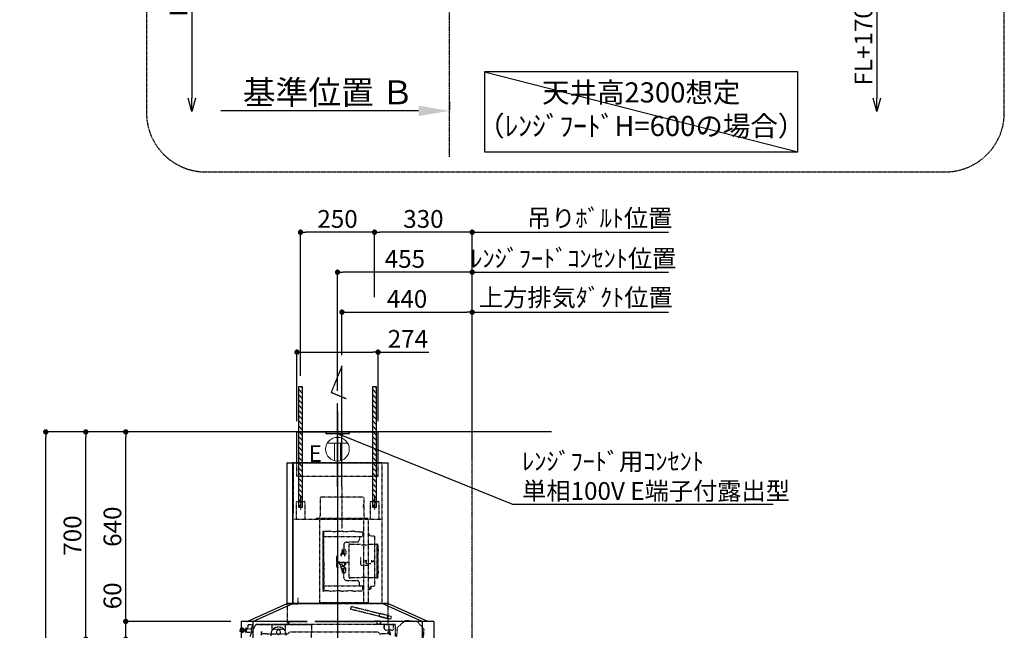
# Model space of a CAD drawing. Units: millimetres. Extents: x -109 to 26472, y -120 to 8847.
# Drawn here: x 19777 to 23103, y 3899 to 5961 of the extents above; entities that cross this region are included whole.
import ezdxf

# ---------------------------------------------------------------- set-up
doc = ezdxf.new("R2010")
doc.units = ezdxf.units.MM
doc.linetypes.add('CENTER', pattern=[2, 1.25, -0.25, 0.25, -0.25])
doc.linetypes.add('STYLE_03', pattern=[0.416641, 0.208282, -0.208359])
doc.layers.get('DEFPOINTS').update_dxf_attribs({"color": 146})
for name, color, linetype in [('111-壁仕上', 3, 'Continuous'), ('150-機器', 8, 'Continuous'), ('160-文字', 254, 'Continuous'), ('166-寸法B', 11, 'Continuous'), ('180-補助', 161, 'Continuous')]:
    doc.layers.add(name, color=color, linetype=linetype)
doc.styles.add('KH001', font='txt')
doc.styles.add('ＭＳ ゴシック', font='txt', dxfattribs={"height": 10})
doc.dimstyles.new('KH1xx030', dxfattribs={"dimscale": 30, "dimtxt": 2, "dimasz": 0.6, "dimexe": 0.3, "dimexo": 1.2, "dimgap": 0.5, "dimtad": 3, "dimdec": 1, "dimdsep": 46, "dimlunit": 6, "dimtxsty": 'KH001', "dimblk": 'DOT', "dimcen": 1, "dimdle": 1, "dimclrd": 256, "dimclre": 256, "dimclrt": 256, "dimadec": 0, "dimazin": 0, "dimtfac": 1, "dimtdec": 1, "dimtix": 1, "dimtmove": 2, "dimatfit": 3, "dimldrblk": 'CLOSEDBLANK', "dimfxl": 1, "dimtolj": 1, "dimtzin": 0, "dimlwd": -1, "dimlwe": -1, "dimarcsym": 0})

# ---------------------------------------------------------------- blocks, each defined once
blk = doc.blocks.new('_Dot')
at = {"color": 0, "linetype": 'ByBlock', "lineweight": -2}
blk.add_line((-0.5, 0), (-1, 0), dxfattribs=at)
at = {"color": 0, "linetype": 'ByBlock', "const_width": 0.5}
blk.add_lwpolyline([(-0.25, 0, 1), (0.25, 0, 1)], format="xyb", close=True, dxfattribs=at)
blk = doc.blocks.new('*D454')
at = {"layer": '166-寸法B', "transparency": 16777216}
for p, q in [((20440, 4569.1), (19991.7, 4569.1)), ((20000.7, 3887.1), (20000.7, 4551.1)), ((20305, 3869.1), (19991.7, 3869.1))]:
    blk.add_line(p, q, dxfattribs=at)
at = {"layer": 'DEFPOINTS', "color": 0, "transparency": 16777216}
for p in [(20000.7, 4569.1), (20476, 4569.1), (20341, 3869.1)]:
    blk.add_point(p, dxfattribs=at)
at = {"layer": '166-寸法B', "transparency": 16777216, "xscale": 18, "yscale": 18, "zscale": 18}
for p, rotation in [((20000.7, 4569.1), 90), ((20000.7, 3869.1), 270)]:
    blk.add_blockref('_Dot', p, dxfattribs=dict(at, rotation=rotation))
at = {"layer": '166-寸法B', "transparency": 16777216, "insert": (19955.7, 4219.1), "char_height": 60, "attachment_point": 5, "rotation": 90, "style": 'KH001'}
blk.add_mtext('\\A1;700', dxfattribs=at)
blk = doc.blocks.new('_ClosedBlank')
at = {"color": 0, "linetype": 'ByBlock', "lineweight": -2}
for p, q in [((-1, 0.167), (0, 0)), ((-1, 0.167), (-1, -0.167)), ((0, 0), (-1, -0.167))]:
    blk.add_line(p, q, dxfattribs=at)
blk = doc.blocks.new('*D455')
at = {"layer": '166-寸法B', "transparency": 16777216}
for p, q in [((20440, 4569.1), (19856.7, 4569.1)), ((19865.7, 2187.1), (19865.7, 4551.1)), ((20456, 2169.1), (19856.7, 2169.1))]:
    blk.add_line(p, q, dxfattribs=at)
at = {"layer": 'DEFPOINTS', "color": 0, "transparency": 16777216}
for p in [(19865.7, 4569.1), (20476, 4569.1), (20492, 2169.1)]:
    blk.add_point(p, dxfattribs=at)
at = {"layer": '166-寸法B', "transparency": 16777216, "xscale": 18, "yscale": 18, "zscale": 18}
for p, rotation in [((19865.7, 4569.1), 90), ((19865.7, 2169.1), 270)]:
    blk.add_blockref('_Dot', p, dxfattribs=dict(at, rotation=rotation))
at = {"layer": '166-寸法B', "transparency": 16777216, "insert": (19816.9, 3369.1), "char_height": 60, "attachment_point": 5, "rotation": 90, "style": 'KH001'}
blk.add_mtext('\\A1;2,400', dxfattribs=at)
blk = doc.blocks.new('_DotSmall')
at = {"color": 0, "linetype": 'ByBlock', "const_width": 0.5}
blk.add_lwpolyline([(-0.0625, 0, 1), (0.0625, 0, 1)], format="xyb", close=True, dxfattribs=at)
blk = doc.blocks.new('_Open30')
at = {"color": 0, "linetype": 'ByBlock', "lineweight": -2}
for p, q in [((-1, 0.268), (0, 0)), ((0, 0), (-1, -0.268)), ((0, 0), (-1, 0))]:
    blk.add_line(p, q, dxfattribs=at)
blk = doc.blocks.new('*D492')
at = {"layer": '166-寸法B', "transparency": 16777216}
for p, q in [((22672.4, 6128.3), (22672.4, 5696)), ((22427.6, 6098.3), (22681.4, 6098.3))]:
    blk.add_line(p, q, dxfattribs=at)
at = {"layer": 'DEFPOINTS', "color": 0, "transparency": 16777216}
for p in [(22391.6, 6098.3), (22391.6, 5651), (22672.4, 5651)]:
    blk.add_point(p, dxfattribs=at)
at = {"layer": '166-寸法B', "transparency": 16777216, "xscale": 45, "yscale": 45, "zscale": 45}
for name, p, rotation in [('_DotSmall', (22672.4, 6098.3), 90), ('_Open30', (22672.4, 5651), 270)]:
    blk.add_blockref(name, p, dxfattribs=dict(at, rotation=rotation))
at = {"layer": '166-寸法B', "transparency": 16777216, "insert": (22627.4, 5897.2), "char_height": 60, "attachment_point": 5, "rotation": 90, "style": 'KH001'}
blk.add_mtext('\\A1;FL+1700', dxfattribs=at)
blk = doc.blocks.new('*D493')
at = {"layer": '166-寸法B', "transparency": 16777216}
for p, q in [((21229.7, 5683.3), (21229.7, 5656.3)), ((21124.7, 5653.3), (20457, 5653.3))]:
    blk.add_line(p, q, dxfattribs=at)
blk.add_solid([(21124.7, 5670.8), (21124.7, 5635.8), (21229.7, 5653.3)], dxfattribs=at)
at = {"layer": 'DEFPOINTS', "color": 0, "transparency": 16777216}
for p in [(20466, 5653.3), (21229.7, 5653.3), (20466, 5565.7)]:
    blk.add_point(p, dxfattribs=at)
at = {"layer": '166-寸法B', "transparency": 16777216, "insert": (20820.1, 5715.8), "char_height": 81, "attachment_point": 5, "style": 'KH001'}
blk.add_mtext('\\A1;基準位置 Ｂ', dxfattribs=at)
blk = doc.blocks.new('_None')
blk = doc.blocks.new('*D367')
at = {"layer": '166-寸法B', "transparency": 16777216}
for p, q in [((20468.4, 4569.1), (20126.7, 4569.1)), ((20135.7, 3947.1), (20135.7, 4551.1)), ((20490.6, 3929.1), (20126.7, 3929.1))]:
    blk.add_line(p, q, dxfattribs=at)
at = {"layer": 'DEFPOINTS', "color": 0, "transparency": 16777216}
for p in [(20135.7, 4569.1), (20504.4, 4569.1), (20526.6, 3929.1)]:
    blk.add_point(p, dxfattribs=at)
at = {"layer": '166-寸法B', "transparency": 16777216, "xscale": 18, "yscale": 18, "zscale": 18}
for p, rotation in [((20135.7, 4569.1), 90), ((20135.7, 3929.1), 270)]:
    blk.add_blockref('_Dot', p, dxfattribs=dict(at, rotation=rotation))
at = {"layer": '166-寸法B', "transparency": 16777216, "insert": (20090.7, 4249.1), "char_height": 60, "attachment_point": 5, "rotation": 90, "style": 'KH001'}
blk.add_mtext('\\A1;640', dxfattribs=at)
blk = doc.blocks.new('*D368')
at = {"layer": '166-寸法B', "transparency": 16777216}
for p, q in [((20866, 4828.6), (20866, 4982.4)), ((20884, 4973.4), (21288, 4973.4)), ((21306, 4605.1), (21306, 4982.4))]:
    blk.add_line(p, q, dxfattribs=at)
at = {"layer": 'DEFPOINTS', "color": 0, "transparency": 16777216}
for p in [(21306, 4973.4), (20866, 4792.6), (21306, 4569.1)]:
    blk.add_point(p, dxfattribs=at)
at = {"layer": '166-寸法B', "transparency": 16777216, "xscale": 18, "yscale": 18, "zscale": 18, "rotation": 180}
blk.add_blockref('_Dot', (20866, 4973.4), dxfattribs=at)
at = {"layer": '166-寸法B', "transparency": 16777216, "xscale": 18, "yscale": 18, "zscale": 18}
blk.add_blockref('_Dot', (21306, 4973.4), dxfattribs=at)
at = {"layer": '166-寸法B', "transparency": 16777216, "insert": (21086, 5018.4), "char_height": 60, "attachment_point": 5, "style": 'KH001'}
blk.add_mtext('\\A1;440', dxfattribs=at)
blk = doc.blocks.new('*D369')
at = {"layer": '166-寸法B', "transparency": 16777216}
for p, q in [((21306, 4973.4), (21288, 4973.4)), ((21306, 4605.1), (21306, 4982.4)), ((21306, 4973.4), (21951.1, 4973.4)), ((21951.1, 4973.4), (21969.1, 4973.4))]:
    blk.add_line(p, q, dxfattribs=at)
at = {"layer": 'DEFPOINTS', "color": 0, "transparency": 16777216}
for p in [(21951.1, 4973.4), (21951.1, 4704), (21306, 4569.1)]:
    blk.add_point(p, dxfattribs=at)
at = {"layer": '166-寸法B', "transparency": 16777216, "insert": (21655.8, 5023.2), "char_height": 60, "attachment_point": 5, "style": 'KH001'}
blk.add_mtext('\\A1;上方排気ﾀﾞｸﾄ位置', dxfattribs=at)
blk = doc.blocks.new('*D370')
at = {"layer": '166-寸法B', "transparency": 16777216}
for p, q in [((20135.7, 3947.1), (20135.7, 4065.8)), ((20490.6, 3929.1), (20126.7, 3929.1)), ((20135.7, 3869.1), (20135.7, 3929.1)), ((20490.7, 3869.1), (20126.7, 3869.1)), ((20135.7, 3851.1), (20135.7, 3833.1))]:
    blk.add_line(p, q, dxfattribs=at)
at = {"layer": 'DEFPOINTS', "color": 0, "transparency": 16777216}
for p in [(20135.7, 3929.1), (20526.6, 3929.1), (20526.7, 3869.1)]:
    blk.add_point(p, dxfattribs=at)
at = {"layer": '166-寸法B', "transparency": 16777216, "xscale": 18, "yscale": 18, "zscale": 18}
for p, rotation in [((20135.7, 3929.1), 270), ((20135.7, 3869.1), 90)]:
    blk.add_blockref('_Dot', p, dxfattribs=dict(at, rotation=rotation))
at = {"layer": '166-寸法B', "transparency": 16777216, "insert": (20090.7, 4015.5), "char_height": 60, "attachment_point": 5, "rotation": 90, "style": 'KH001'}
blk.add_mtext('\\A1;60', dxfattribs=at)
blk = doc.blocks.new('コンセント')
at = {"layer": '160-文字', "color": 4}
for p, q in [((-40, 0), (-40, -5)), ((40, 0), (-40, 0)), ((40, -5), (40, 0)), ((-40, -5), (40, -5))]:
    blk.add_line(p, q, dxfattribs=at)
blk = doc.blocks.new('*D374')
at = {"layer": '166-寸法B', "transparency": 16777216}
for p, q in [((20976, 5024.5), (20976, 5252.4)), ((21288, 5243.4), (20994, 5243.4)), ((21306, 4610.1), (21306, 5252.4))]:
    blk.add_line(p, q, dxfattribs=at)
at = {"layer": 'DEFPOINTS', "color": 0, "transparency": 16777216}
for p in [(20976, 5243.4), (20976, 4988.5), (21306, 4574.1)]:
    blk.add_point(p, dxfattribs=at)
at = {"layer": '166-寸法B', "transparency": 16777216, "xscale": 18, "yscale": 18, "zscale": 18, "rotation": 180}
blk.add_blockref('_Dot', (20976, 5243.4), dxfattribs=at)
at = {"layer": '166-寸法B', "transparency": 16777216, "xscale": 18, "yscale": 18, "zscale": 18}
blk.add_blockref('_Dot', (21306, 5243.4), dxfattribs=at)
at = {"layer": '166-寸法B', "transparency": 16777216, "insert": (21141, 5288.4), "char_height": 60, "attachment_point": 5, "style": 'KH001'}
blk.add_mtext('\\A1;330', dxfattribs=at)
blk = doc.blocks.new('*D375')
at = {"layer": '166-寸法B', "transparency": 16777216}
for p, q in [((20726, 4758.8), (20726, 5252.4)), ((20958, 5243.4), (20744, 5243.4)), ((20976, 5024.5), (20976, 5252.4))]:
    blk.add_line(p, q, dxfattribs=at)
at = {"layer": 'DEFPOINTS', "color": 0, "transparency": 16777216}
for p in [(20726, 5243.4), (20976, 4988.5), (20726, 4722.8)]:
    blk.add_point(p, dxfattribs=at)
at = {"layer": '166-寸法B', "transparency": 16777216, "xscale": 18, "yscale": 18, "zscale": 18, "rotation": 180}
blk.add_blockref('_Dot', (20726, 5243.4), dxfattribs=at)
at = {"layer": '166-寸法B', "transparency": 16777216, "xscale": 18, "yscale": 18, "zscale": 18}
blk.add_blockref('_Dot', (20976, 5243.4), dxfattribs=at)
at = {"layer": '166-寸法B', "transparency": 16777216, "insert": (20851, 5288.4), "char_height": 60, "attachment_point": 5, "style": 'KH001'}
blk.add_mtext('\\A1;250', dxfattribs=at)
blk = doc.blocks.new('*D376')
at = {"layer": '166-寸法B', "transparency": 16777216}
for p, q in [((20851, 4707.4), (20851, 5117.4)), ((21288, 5108.4), (20869, 5108.4)), ((21306, 4610.1), (21306, 5117.4))]:
    blk.add_line(p, q, dxfattribs=at)
at = {"layer": 'DEFPOINTS', "color": 0, "transparency": 16777216}
for p in [(20851, 5108.4), (20851, 4671.4), (21306, 4574.1)]:
    blk.add_point(p, dxfattribs=at)
at = {"layer": '166-寸法B', "transparency": 16777216, "xscale": 18, "yscale": 18, "zscale": 18, "rotation": 180}
blk.add_blockref('_Dot', (20851, 5108.4), dxfattribs=at)
at = {"layer": '166-寸法B', "transparency": 16777216, "xscale": 18, "yscale": 18, "zscale": 18}
blk.add_blockref('_Dot', (21306, 5108.4), dxfattribs=at)
at = {"layer": '166-寸法B', "transparency": 16777216, "insert": (21078.5, 5153.4), "char_height": 60, "attachment_point": 5, "style": 'KH001'}
blk.add_mtext('\\A1;455', dxfattribs=at)
blk = doc.blocks.new('*D377')
at = {"layer": '166-寸法B', "transparency": 16777216}
for p, q in [((21306, 5108.4), (21288, 5108.4)), ((21306, 4470.1), (21306, 5117.4)), ((21306, 5108.4), (21951.1, 5108.4)), ((21951.1, 5108.4), (21969.1, 5108.4))]:
    blk.add_line(p, q, dxfattribs=at)
at = {"layer": 'DEFPOINTS', "color": 0, "transparency": 16777216}
for p in [(21951.1, 5108.4), (21951.1, 4704), (21306, 4434.1)]:
    blk.add_point(p, dxfattribs=at)
at = {"layer": '166-寸法B', "transparency": 16777216, "insert": (21647.6, 5155), "char_height": 60, "attachment_point": 5, "style": 'KH001'}
blk.add_mtext('\\A1;ﾚﾝｼﾞﾌｰﾄﾞｺﾝｾﾝﾄ位置', dxfattribs=at)
blk = doc.blocks.new('*D378')
at = {"layer": '166-寸法B', "transparency": 16777216}
for p, q in [((21306, 5243.4), (21288, 5243.4)), ((21306, 4740), (21306, 5252.4)), ((21306, 5243.4), (21951.1, 5243.4)), ((21951.1, 5243.4), (21969.1, 5243.4))]:
    blk.add_line(p, q, dxfattribs=at)
at = {"layer": 'DEFPOINTS', "color": 0, "transparency": 16777216}
for p in [(21951.1, 5243.4), (21306, 4704), (21951.1, 4704)]:
    blk.add_point(p, dxfattribs=at)
at = {"layer": '166-寸法B', "transparency": 16777216, "insert": (21736.4, 5291.2), "char_height": 60, "attachment_point": 5, "style": 'KH001'}
blk.add_mtext('\\A1;吊りﾎﾞﾙﾄ位置', dxfattribs=at)
blk = doc.blocks.new('CBAR-902S_S H700')
at = {"layer": '150-機器', "color": 161, "linetype": 'CENTER'}
blk.add_line((336122.3, -19620.3), (336122.3, -20417.6), dxfattribs=at)
at = {"layer": '150-機器', "color": 6, "linetype": 'Continuous'}
for p, q in [((335985.3, -19689), (336259.3, -19689)), ((335985.3, -19793), (335985.3, -19689)), ((336259.3, -19793), (336259.3, -19689)), ((335952.3, -20268.4), (335952.3, -19793.6)), ((335952.9, -19793), (335970.6, -19793)), ((335971.2, -20268.4), (335971.2, -19793.6)), ((335971.7, -19793.6), (335971.7, -20268.4)), ((335971.7, -19793.6), (335972.3, -19793.6)), ((335972.3, -19793), (336291.7, -19793)), ((335972.3, -19793.6), (335972.3, -19793)), ((336291.7, -19793.6), (336291.7, -19793)), ((336291.7, -19793.6), (336292.3, -19793.6)), ((336292.3, -19793.6), (336292.3, -20269)), ((335817.3, -20329), (335952.3, -20269)), ((335836.4, -20329), (335971.4, -20269)), ((336292.3, -20269), (335952.3, -20269)), ((336408.2, -20329), (336273.2, -20269)), ((336427.3, -20329), (336292.3, -20269)), ((335797.3, -20329.6), (335797.3, -20388.4)), ((336020.1, -20329), (335797.9, -20329)), ((335836.4, -20329), (335836.4, -20389)), ((336446.7, -20329), (336046.1, -20329)), ((336408.2, -20329), (336408.2, -20389)), ((336447.3, -20329.6), (336447.3, -20388.4)), ((336446.7, -20389), (335797.9, -20389)), ((335798, -20389), (336034.4, -20389))]:
    blk.add_line(p, q, dxfattribs=at)
at = {"layer": '150-機器', "color": 161, "linetype": 'STYLE_03', "ltscale": 2}
for p, q in [((335972.3, -19794.2), (335972.3, -19962.2)), ((336271.7, -19793.6), (335972.9, -19793.6)), ((335985.3, -19838), (335985.3, -19793)), ((336259.3, -19838), (336259.3, -19793)), ((336272.3, -19794.2), (336272.3, -20269)), ((335985.3, -19838), (336259.3, -19838)), ((336137.3, -19875.1), (336137.3, -20016.4)), ((335997.3, -19908.6), (335997.3, -19951.5)), ((336063.5, -19909), (336063.5, -19972)), ((336211.1, -19909), (336063.5, -19909)), ((336211.1, -19909), (336211.1, -19972)), ((336247.3, -19908.6), (336247.3, -19951.5)), ((335982.3, -19925.6), (335982.3, -19982.4)), ((335983.9, -19924), (336010.7, -19924)), ((336012.3, -19925.6), (336012.3, -19982.4)), ((336232.3, -19925.6), (336232.3, -19982.4)), ((336233.9, -19924), (336260.7, -19924)), ((336262.3, -19925.6), (336262.3, -19982.4)), ((335972.9, -19983.4), (336272.3, -19983.4)), ((336049.3, -19983.4), (336049.3, -19981)), ((336225.3, -19981), (336049.3, -19981)), ((336062.3, -20265.5), (336062.3, -19986.8)), ((336225.3, -19983.4), (336225.3, -19981)), ((336211.5, -20125.6), (336211.5, -19987.4)), ((336227.5, -20125.6), (336227.5, -19987.4)), ((336073.1, -20024.1), (336076.4, -20024.1)), ((336073.1, -20024.1), (336073.1, -20227.1)), ((336073.1, -20024.9), (336076.3, -20024.9)), ((336075.7, -20027.2), (336076.3, -20027.2)), ((336075.7, -20031.4), (336075.7, -20027.2)), ((336075.7, -20031.4), (336076.3, -20031.4)), ((336076.3, -20125.6), (336076.3, -20024.9)), ((336076.3, -20034.4), (336077.1, -20034.4)), ((336097.1, -20024.5), (336077.1, -20026)), ((336077.1, -20042.2), (336205.6, -20042.2)), ((336097.1, -20024.5), (336117.1, -20026)), ((336137.1, -20024.5), (336117.1, -20026)), ((336137.1, -20024.5), (336157.1, -20026)), ((336177.1, -20024.5), (336157.1, -20026)), ((336177.1, -20024.5), (336197.1, -20026)), ((336197.1, -20026), (336205.6, -20026)), ((336197.1, -20042.2), (336197.1, -20051)), ((336207.1, -20027.5), (336207.1, -20040.7)), ((336228.6, -20041.6), (336226.3, -20041.6)), ((336247.3, -20040.6), (336237.5, -20040.6)), ((336247.3, -20040.6), (336247.3, -20210.6)), ((336141.4, -20085.6), (336143.4, -20085.6)), ((336143.1, -20071), (336143.1, -20084.6)), ((336143.1, -20084.6), (336143.4, -20084.6)), ((336143.4, -20084.6), (336143.4, -20101.4)), ((336143.9, -20083.8), (336144.2, -20083.8)), ((336144.2, -20086), (336148.6, -20087.9)), ((336152.9, -20061), (336188.5, -20060.3)), ((336160.6, -20070.6), (336160.6, -20180.6)), ((336164.6, -20068.6), (336162.6, -20068.6)), ((336199.6, -20069), (336164.6, -20069)), ((336227.1, -20071.1), (336202.6, -20071.1)), ((336254.6, -20069), (336228.6, -20069)), ((336256.6, -20068.6), (336254.6, -20068.6)), ((336254.6, -20068.6), (336254.6, -20182.6)), ((336258.6, -20070.6), (336258.6, -20073.2)), ((336258.6, -20073.2), (336258.6, -20082.4)), ((336258.6, -20082.4), (336258.6, -20180.6)), ((336259.7, -20084.5), (336258.6, -20084.4)), ((336258.6, -20085), (336258.6, -20092)), ((336119.4, -20107.9), (336119.4, -20143.4)), ((336134.9, -20101.6), (336139.5, -20087)), ((336135.9, -20101.4), (336144.2, -20101.4)), ((336139.4, -20087.6), (336139.4, -20101.4)), ((336146.2, -20099.4), (336146.2, -20109.4)), ((336150.4, -20090.6), (336150.4, -20100.7)), ((336199.6, -20113.6), (336199.6, -20137.6)), ((336258.6, -20091.4), (336259.7, -20091.3)), ((336076.3, -20125.6), (336076.3, -20226.3)), ((336120.4, -20121.8), (336120.4, -20129.4)), ((336120.4, -20129.4), (336121.1, -20130.1)), ((336122.4, -20129.4), (336122.4, -20130.6)), ((336125.8, -20130.6), (336122.4, -20130.6)), ((336125.4, -20146.4), (336122.4, -20146.4)), ((336125.8, -20130.6), (336125.8, -20131.2)), ((336127.4, -20133.4), (336127.4, -20125.6)), ((336127.4, -20129.4), (336127.4, -20131.2)), ((336127.4, -20130.6), (336147.7, -20130.6)), ((336128.4, -20129.4), (336127.7, -20129.4)), ((336129.6, -20130.6), (336128.4, -20129.4)), ((336128.6, -20134.9), (336136.9, -20136.2)), ((336160.6, -20130.6), (336128.8, -20130.6)), ((336130.7, -20136), (336133.5, -20145.1)), ((336134.9, -20149.7), (336139.5, -20164.2)), ((336135.9, -20143.9), (336144.2, -20143.9)), ((336135.9, -20149.9), (336144.2, -20149.9)), ((336139.4, -20143.9), (336139.4, -20139.2)), ((336139.4, -20163.6), (336139.4, -20149.9)), ((336143.4, -20138.6), (336146.7, -20138.6)), ((336143.4, -20143.9), (336143.4, -20138.6)), ((336143.4, -20166.6), (336143.4, -20149.9)), ((336144.2, -20141.9), (336146.2, -20141.9)), ((336144.2, -20151.9), (336146.2, -20151.9)), ((336146.2, -20151.9), (336146.2, -20141.9)), ((336146.2, -20146.8), (336148.6, -20147.9)), ((336146.7, -20138.6), (336147.7, -20137.6)), ((336146.9, -20136.6), (336146.9, -20130.6)), ((336149.9, -20136.6), (336146.9, -20136.6)), ((336147.7, -20137.6), (336147.7, -20136.6)), ((336149.9, -20136.6), (336149.9, -20130.6)), ((336149.9, -20134.4), (336150.5, -20130.6)), ((336149.9, -20135.3), (336151.4, -20133.1)), ((336150.4, -20160.7), (336150.4, -20150.6)), ((336151.4, -20133.1), (336151.4, -20130.6)), ((336202.6, -20140.6), (336199.6, -20137.6)), ((336228.6, -20140.6), (336202.6, -20140.6)), ((336211.5, -20264), (336211.5, -20125.6)), ((336217.3, -20130), (336218.7, -20130.2)), ((336218.7, -20121), (336218.7, -20130.2)), ((336226.3, -20134.6), (336218.7, -20134.6)), ((336228.6, -20131.6), (336226.3, -20131.6)), ((336227.5, -20220.6), (336227.5, -20125.6)), ((336235.1, -20134.6), (336228.6, -20134.6)), ((336236.6, -20128.6), (336237, -20128.6)), ((336237, -20122.7), (336237, -20128.6)), ((336243.7, -20127.6), (336237, -20127.6)), ((336243.2, -20128.1), (336237, -20128.1)), ((336243.2, -20123.1), (336243.2, -20128.1)), ((336243.7, -20127.6), (336243.2, -20128.1)), ((336243.7, -20123.6), (336243.7, -20127.6)), ((336141.4, -20165.6), (336143.4, -20165.6)), ((336143.1, -20180.3), (336143.1, -20166.6)), ((336143.1, -20166.6), (336143.4, -20166.6)), ((336143.9, -20167.4), (336144.2, -20167.4)), ((336144.2, -20165.3), (336148.6, -20163.4)), ((336164.6, -20182.6), (336162.6, -20182.6)), ((336199.6, -20182.2), (336164.6, -20182.2)), ((336227.1, -20180.2), (336202.6, -20180.2)), ((336254.6, -20182.2), (336228.6, -20182.2)), ((336256.6, -20182.6), (336254.6, -20182.6)), ((336258.6, -20158.7), (336259.7, -20158.8)), ((336258.6, -20166.3), (336258.6, -20159.3)), ((336259.7, -20165.6), (336258.6, -20165.7)), ((336077.1, -20209.1), (336205.6, -20209.1)), ((336152.9, -20190.3), (336188.5, -20191)), ((336197.1, -20209.1), (336197.1, -20200.3)), ((336207.1, -20210.6), (336207.1, -20223.8)), ((336228.6, -20209.6), (336226.3, -20209.6)), ((336235.9, -20215.4), (336235.9, -20210.8)), ((336247.3, -20210.6), (336237.5, -20210.6)), ((335987.9, -20249.8), (335987.9, -20269.8)), ((336073.1, -20227.1), (336076.4, -20227.1)), ((336097.1, -20226.7), (336077.1, -20225.3)), ((336097.1, -20226.7), (336117.1, -20225.3)), ((336137.1, -20226.7), (336117.1, -20225.3)), ((336137.1, -20226.7), (336157.1, -20225.3)), ((336177.1, -20226.7), (336157.1, -20225.3)), ((336177.1, -20226.7), (336197.1, -20225.3)), ((336197.1, -20225.3), (336205.6, -20225.3)), ((336227.5, -20220.4), (336230.9, -20220.4)), ((336227.5, -20265.4), (336227.5, -20220.6)), ((335952.3, -20269.8), (335952.3, -20338.7)), ((335952.3, -20269.8), (335987.9, -20269.8)), ((335952.7, -20269), (336122.3, -20269)), ((335952.9, -20269), (335970.6, -20269)), ((335972.3, -20269), (336291.7, -20269)), ((336063, -20265.4), (336227.5, -20265.4)), ((336166.5, -20288), (336168.4, -20280.2)), ((336170.9, -20278.8), (336168.4, -20280.2)), ((336170.9, -20278.8), (336266.6, -20302.6)), ((336292.3, -20269.8), (336292.3, -20338.7)), ((336262.4, -20311.9), (336166.5, -20288)), ((336262.2, -20312.7), (336262.4, -20311.9)), ((336291.3, -20319.9), (336262.2, -20312.7)), ((336264.4, -20304.1), (336262.4, -20311.9)), ((336291.5, -20319.2), (336262.4, -20311.9)), ((336266.8, -20302.7), (336264.4, -20304.1)), ((336291.5, -20308.8), (336266.8, -20302.7)), ((336291.3, -20319.9), (336291.5, -20319.2)), ((336291.5, -20310.8), (336291.5, -20308.8)), ((336291.5, -20308.8), (336292.3, -20308.8)), ((336291.5, -20310.8), (336291.5, -20317.2)), ((336291.5, -20319.2), (336291.5, -20317.2)), ((336302.3, -20321.8), (336291.5, -20319.2)), ((336292.3, -20319.2), (336291.5, -20319.2)), ((336291.7, -20308.9), (336302.8, -20311.7)), ((336292.3, -20319), (336292.3, -20308.8)), ((336293.3, -20319.4), (336293.3, -20319.4)), ((336302.3, -20321.8), (336304.3, -20314.1)), ((336304.3, -20314.1), (336302.8, -20311.7)), ((335801.6, -20367.4), (335801.6, -20350.7)), ((335801.7, -20350.6), (335803.5, -20350.6)), ((335803.6, -20367.4), (335803.6, -20350.7)), ((335811.8, -20352), (335812.8, -20352)), ((335811.8, -20365.5), (335811.8, -20352)), ((335812.8, -20351), (335812.8, -20367)), ((335812.8, -20351), (335813.8, -20351)), ((335812.8, -20351), (335813.8, -20351)), ((335812.8, -20352), (335813.8, -20352)), ((335813.8, -20351), (335813.8, -20367)), ((335813.8, -20352), (335816.3, -20352)), ((335816.8, -20353), (335816.8, -20352.5)), ((335819.8, -20342), (335819.8, -20348.5)), ((335819.8, -20354), (335819.8, -20348.5)), ((335834.8, -20341), (335820.8, -20341)), ((335826.3, -20380.5), (335847.3, -20339)), ((335834.8, -20348.6), (335831.6, -20348.6)), ((335831.8, -20365.5), (335831.8, -20348.6)), ((335834.8, -20342), (335834.8, -20341)), ((335834.8, -20348.5), (335834.8, -20342)), ((335836.4, -20329), (335836.4, -20389)), ((336317.3, -20339), (335847.3, -20339)), ((335847.4, -20339), (336034.4, -20339)), ((335900.3, -20338.9), (335900.3, -20360.5)), ((335900.3, -20338.9), (335945.3, -20338.9)), ((335937.3, -20338.7), (335952.3, -20338.7)), ((335945.3, -20338.9), (335945.3, -20360.5)), ((335957.3, -20339), (335957.3, -20330)), ((335969.2, -20330), (335957.3, -20330)), ((335957.5, -20331), (335957.5, -20339)), ((336020.3, -20331), (335957.5, -20331)), ((336034.3, -20339.2), (336034.3, -20363.9)), ((336255.5, -20331), (336048.4, -20331)), ((336250.1, -20339), (336246.7, -20341)), ((336266.8, -20327.7), (336246.8, -20327.7)), ((336255.5, -20331), (336255.5, -20339)), ((336266.8, -20338.7), (336256.8, -20338.7)), ((336266.8, -20327.7), (336266.8, -20338.7)), ((336267.3, -20328.7), (336267.3, -20338.7)), ((336267.3, -20338.7), (336292.3, -20338.7)), ((336276.3, -20339.6), (336276.3, -20339)), ((336276.3, -20339.6), (336286.3, -20339.6)), ((336279.9, -20345.6), (336279.9, -20343.4)), ((336279.9, -20351), (336279.9, -20345.6)), ((336279.9, -20353.2), (336279.9, -20351)), ((336280.7, -20342.6), (336281.3, -20342.6)), ((336281.3, -20354), (336281.3, -20342.6)), ((336286.3, -20339.6), (336316.3, -20339.6)), ((336296.1, -20338.7), (336296.1, -20363.8)), ((336296.1, -20338.7), (336311.1, -20338.7)), ((336311.3, -20354), (336311.3, -20342.6)), ((336316.3, -20339.6), (336316.3, -20339)), ((336317.3, -20339), (336317.3, -20380.8)), ((336322.4, -20381.1), (336324.9, -20348.8)), ((336324.9, -20348.8), (336351.2, -20325.7)), ((336351.2, -20325.7), (336391, -20328.7)), ((336351.2, -20325.7), (336391, -20328.7)), ((336391, -20328.7), (336413.6, -20355.4)), ((335793.8, -20363.5), (335793.8, -20354.5)), ((335794.8, -20353.5), (335797.3, -20353.5)), ((335797.3, -20364.6), (335794.8, -20364.5)), ((335797.3, -20353.5), (335801.6, -20353.5)), ((335801.6, -20364.6), (335797.3, -20364.6)), ((335803.5, -20367.5), (335801.7, -20367.5)), ((335803.6, -20353.5), (335804.3, -20353.5)), ((335804.3, -20364.6), (335803.6, -20364.6)), ((335804.3, -20364.6), (335804.3, -20353.5)), ((335805.3, -20355.5), (335804.3, -20356.5)), ((335805.8, -20356.5), (335804.3, -20356.5)), ((335805.3, -20362.5), (335804.3, -20361.5)), ((335804.3, -20361.5), (335805.8, -20361.5)), ((335805.3, -20355.5), (335805.8, -20355.5)), ((335805.3, -20362.5), (335805.8, -20362.5)), ((335805.8, -20355.5), (335805.8, -20362.5)), ((335805.8, -20356.5), (335810.6, -20356.5)), ((335810.6, -20361.5), (335805.8, -20361.5)), ((335810.6, -20356), (335810.6, -20359)), ((335810.6, -20359), (335810.6, -20362)), ((335811.1, -20355.5), (335811.8, -20355.5)), ((335811.1, -20355.6), (335811.1, -20362.5)), ((335811.1, -20355.6), (335811.1, -20362.5)), ((335811.8, -20362.5), (335811.1, -20362.5)), ((335811.8, -20365.5), (335812.8, -20365.5)), ((335812.8, -20365.5), (335813.8, -20365.5)), ((335812.8, -20367), (335813.8, -20367)), ((335812.8, -20367), (335813.8, -20367)), ((335816.8, -20365.5), (335813.8, -20365.5)), ((335816.8, -20365.5), (335825.8, -20365.5)), ((335817.3, -20354), (335831.8, -20354)), ((335825.8, -20365.5), (335826.8, -20365.5)), ((335826.8, -20365.5), (335831.8, -20365.5)), ((335865.5, -20363.6), (335864.9, -20363.6)), ((335864.9, -20363.6), (335864.9, -20370.6)), ((335884.9, -20370.6), (335864.9, -20370.6)), ((335864.9, -20370.6), (335864.9, -20375.1)), ((335865.5, -20363.6), (335865.5, -20370.6)), ((335865.5, -20370.6), (335865.5, -20375.1)), ((335884.9, -20370.6), (335954.9, -20370.7)), ((335897.8, -20378), (335897.8, -20371.4)), ((335942.5, -20355.9), (335903.2, -20355.9)), ((335947.8, -20371.4), (335947.8, -20378)), ((335954.9, -20370.7), (335961.9, -20363.7)), ((335961.9, -20363.7), (336257.9, -20364)), ((336034.3, -20388.9), (336034.3, -20364.2)), ((336257.9, -20364), (336264.9, -20371)), ((336264.9, -20371), (336269.9, -20371)), ((336299.9, -20371), (336269.9, -20371)), ((336280.7, -20354), (336281.3, -20354)), ((336306.3, -20359), (336286.3, -20359)), ((336291.6, -20365.8), (336294.1, -20365.8)), ((336295.5, -20370.9), (336295.5, -20371)), ((336298.1, -20368.4), (336297.3, -20367.4)), ((336298.1, -20365.8), (336298.1, -20371)), ((336299.3, -20364), (336299.9, -20364)), ((336299.3, -20371), (336299.3, -20364)), ((336299.3, -20375.5), (336299.3, -20371)), ((336299.9, -20371), (336299.9, -20364)), ((336299.9, -20375.5), (336299.9, -20371)), ((336299.9, -20374), (336299.9, -20375)), ((336300.6, -20370.1), (336300.6, -20373.3)), ((336413.6, -20355.4), (336411.2, -20387.7))]:
    blk.add_line(p, q, dxfattribs=at)
for centre in [(336098.2, -19910.7), (336100.1, -19909.2), (336101, -19910), (336104.1, -19910), (336106.1, -19909.8), (336106.9, -19910.7), (336207, -19937.5), (336207.6, -19941.7), (336207.7, -19935.2), (336208.8, -19939.8), (336209.2, -19942.6), (336209.5, -19935.7), (336209.6, -19938.2)]:
    blk.add_circle(centre, 0.1, dxfattribs=at)
at = {"layer": '150-機器', "color": 6, "linetype": 'Continuous'}
for centre, start, end in [((335952.9, -19793.6), 90, 180), ((335970.6, -19793.6), 0, 90), ((336291.7, -19793.6), 0, 90), ((335797.9, -20329.6), 90, 180), ((336446.7, -20329.6), 0, 90), ((335797.9, -20388.4), 180, 270), ((336446.7, -20388.4), 270, 0)]:
    blk.add_arc(centre, 0.6, start, end, dxfattribs=at)
at = {"layer": '150-機器', "color": 161, "linetype": 'STYLE_03', "ltscale": 2}
for centre, radius, start, end in [((335972.9, -19794.2), 0.6, 90, 180), ((336271.7, -19794.2), 0.6, 360, 90), ((335983.9, -19925.6), 1.6, 90, 180), ((336010.7, -19925.6), 1.6, 0, 90), ((336233.9, -19925.6), 1.6, 90, 180), ((336260.7, -19925.6), 1.6, 0, 90), ((335983.9, -19982.4), 1.6, 180, 270), ((336010.7, -19982.4), 1.6, 270, 0), ((336052.3, -19972), 11.2, 306.5275, 0), ((336222.3, -19972), 11.2, 180, 233.4725), ((336233.9, -19982.4), 1.6, 180, 270), ((336260.7, -19982.4), 1.6, 270, 0), ((336076.4, -20024.8), 0.7, 0, 90), ((336188.4, -20052.3), 8, 271.0609, 356.7163), ((336205.6, -20027.5), 1.5, 0, 90), ((336205.6, -20040.7), 1.5, 270, 0), ((336237.5, -20030.6), 10, 180, 270), ((336230.9, -20043.8), 5, 48.8119, 78.058), ((336141.4, -20087.6), 2, 90, 180), ((336153.1, -20071), 10, 91.0609, 180), ((336162.6, -20070.6), 2, 90, 180), ((336227.1, -20069.6), 1.5, 270, 0), ((336256.6, -20070.6), 2, 0, 90), ((336259.6, -20085.8), 1.3, 15.8809, 85), ((336252.2, -20087.9), 9, 344.1191, 15.8809), ((336135.9, -20104.4), 3, 90, 270), ((336147.4, -20090.6), 3, 0, 66.8014), ((336147.4, -20100.7), 3, 293.1986, 0), ((336259.6, -20090), 1.3, 275, 344.1191), ((336122.4, -20137.6), 3, 90, 180), ((336122.4, -20143.4), 3, 180, 270), ((336122.4, -20131.2), 3.4, 270, 0), ((336128.9, -20133.4), 1.5, 180, 260.5377), ((336129.2, -20136.5), 1.5, 17.3511, 80.5377), ((336135.9, -20146.9), 3, 90, 270), ((336136.4, -20139.2), 3, 0, 80.5377), ((336147.4, -20150.6), 3, 0, 66.8014), ((336227.4, -20125.6), 12, 164.5, 195.5), ((336217.4, -20128.4), 1.6, 195.5, 265), ((336236.6, -20129.3), 0.64, 90, 180), ((336141.4, -20163.6), 2, 180, 270), ((336153.1, -20180.3), 10, 180, 268.9391), ((336147.4, -20160.7), 3, 293.1986, 0), ((336162.6, -20180.6), 2, 180, 270), ((336227.1, -20181.7), 1.5, 0, 90), ((336256.6, -20180.6), 2, 270, 0), ((336259.6, -20160.1), 1.3, 15.8809, 85), ((336259.6, -20164.3), 1.3, 275, 344.1191), ((336252.2, -20162.2), 9, 344.1191, 15.8809), ((336188.4, -20199), 8, 3.2837, 88.9391), ((336205.6, -20210.6), 1.5, 0, 90), ((336237.5, -20220.6), 10, 90, 180), ((336230.9, -20215.4), 5, 270, 0), ((336076.4, -20226.4), 0.7, 270, 0), ((336205.6, -20223.8), 1.5, 270, 0), ((336063, -20265.5), 0.7, 180, 270), ((335801.7, -20350.7), 0.1, 89.9999, 180), ((335803.5, -20350.7), 0.1, 0, 90), ((335816.3, -20352.5), 0.5, 0, 90), ((335820.8, -20342), 1, 90, 180), ((335922.8, -20377.8), 29.4, 48.0317, 131.847), ((336278.3, -20342.6), 3, 0, 90), ((336280.7, -20343.4), 0.8, 90, 180), ((336314.3, -20342.6), 3, 90, 180), ((335794.8, -20354.5), 1, 90.2728, 180), ((335794.8, -20363.5), 1, 180, 269.7272), ((335801.7, -20367.4), 0.1, 180, 270.0001), ((335803.5, -20367.4), 0.1, 270, 0), ((335811.1, -20356), 0.5, 90, 180), ((335811.1, -20362), 0.5, 180, 270), ((335817.3, -20353.5), 0.5, 180, 270), ((335922.8, -20371.4), 25, 141.6232, 178.1948), ((335922.8, -20371.4), 25, 178.1948, 179.9393), ((335922.8, -20365.8), 7, 121.0212, 223.2311), ((335922.8, -20365.8), 7, 223.2311, 316.6475), ((335918.9, -20358.9), 1, 299.6379, 345.113), ((335922.8, -20359.9), 3.1, 14.7657, 162.4862), ((335926.8, -20358.9), 1, 194.7657, 240.2408), ((335922.8, -20365.8), 7, 316.6475, 60.2408), ((335922.8, -20371.4), 25, 1.6838, 38.2555), ((335922.8, -20371.4), 25, 359.9393, 1.6838), ((336280.7, -20353.2), 0.8, 180, 270), ((336286.3, -20354), 5, 180, 270), ((336296.1, -20365.8), 3.2, 359.9393, 307.6215), ((336296.1, -20365.8), 2.3, 180, 90.0268), ((336296.1, -20365.8), 2, 359.9393, 307.6215), ((336296.5, -20370.9), 0.984, 60.5291, 179.9393), ((336297.3, -20369.5), 0.7, 240.5291, 299.3496), ((336296.1, -20365.8), 2, 307.6215, 359.9393), ((336298.1, -20370.9), 0.984, 91.5583, 119.3496), ((336299, -20370.1), 1.66, 1.3534, 54.6021), ((336299, -20373.4), 1.66, 305.2766, 1.472), ((336306.3, -20354), 5, 270, 0)]:
    blk.add_arc(centre, radius, start, end, dxfattribs=at)
at = {"layer": '150-機器', "color": 6, "linetype": 'Continuous'}
blk.add_solid([(336034.2, -20339.2), (336034.3, -20339.2), (336034.3, -20339)], dxfattribs=at)
blk = doc.blocks.new('CBARF-951S_S H700')
at = {"layer": '166-寸法B'}
blk.add_blockref('CBAR-902S_S H700', (-11190.8, -5208.1), dxfattribs=at)
blk = doc.blocks.new('*D379')
at = {"layer": '166-寸法B', "transparency": 16777216}
for p, q in [((20714, 4605.1), (20714, 4847.4)), ((20732, 4838.4), (20970, 4838.4)), ((20988, 4605.1), (20988, 4847.4)), ((20988, 4838.4), (21159, 4838.4))]:
    blk.add_line(p, q, dxfattribs=at)
at = {"layer": 'DEFPOINTS', "color": 0, "transparency": 16777216}
for p in [(20714, 4838.4), (20714, 4569.1), (20988, 4569.1)]:
    blk.add_point(p, dxfattribs=at)
at = {"layer": '166-寸法B', "transparency": 16777216, "xscale": 18, "yscale": 18, "zscale": 18, "rotation": 180}
blk.add_blockref('_Dot', (20714, 4838.4), dxfattribs=at)
at = {"layer": '166-寸法B', "transparency": 16777216, "xscale": 18, "yscale": 18, "zscale": 18}
blk.add_blockref('_Dot', (20988, 4838.4), dxfattribs=at)
at = {"layer": '166-寸法B', "transparency": 16777216, "insert": (21088.7, 4883.4), "char_height": 60, "attachment_point": 5, "style": 'KH001'}
blk.add_mtext('\\A1;274', dxfattribs=at)
blk = doc.blocks.new('ｺﾝｾﾝﾄ 展開用')
at = {"layer": '160-文字', "color": 4, "linetype": 'Continuous', "lineweight": 20}
for p, q in [((-20, 34.6), (-20, -34.6)), ((38.7, 10), (-20, 10)), ((38.7, -10), (-20, -10))]:
    blk.add_line(p, q, dxfattribs=at)
blk.add_circle((0, 0), 40, dxfattribs=at)
blk = doc.blocks.new('*D380')
at = {"layer": '166-寸法B', "transparency": 16777216}
for p, q in [((20359.1, 6593.3), (20359.1, 5696)), ((20494.1, 6563.3), (20350.1, 6563.3))]:
    blk.add_line(p, q, dxfattribs=at)
at = {"layer": 'DEFPOINTS', "color": 0, "transparency": 16777216}
for p in [(20530.1, 6563.3), (20359.1, 5651), (20530.1, 5651)]:
    blk.add_point(p, dxfattribs=at)
at = {"layer": '166-寸法B', "transparency": 16777216, "xscale": 45, "yscale": 45, "zscale": 45}
for name, p, rotation in [('_DotSmall', (20359.1, 6563.3), 90), ('_Open30', (20359.1, 5651), 270)]:
    blk.add_blockref(name, p, dxfattribs=dict(at, rotation=rotation))
at = {"layer": '166-寸法B', "transparency": 16777216, "insert": (20314.1, 6129.7), "char_height": 60, "attachment_point": 5, "rotation": 90, "style": 'KH001'}
blk.add_mtext('\\A1;FL+2165', dxfattribs=at)

msp = doc.modelspace()

# ---------------------------------------------------------------- hatches: boundary and pattern name
at = {"layer": '180-補助'}
h = msp.add_hatch(dxfattribs=at)
h.set_pattern_fill('ANSI31', color=13, scale=100, angle=90, style=0)
h.set_pattern_definition([(135, (-314275.644, 7438.255), (-8.83883476, -8.83883476), [])])
h.paths.add_polyline_path([(20720.01, 4722.8), (20732.02, 4722.8), (20732.02, 4314.12), (20720.01, 4314.12)])
h = msp.add_hatch(dxfattribs=at)
h.set_pattern_fill('ANSI31', color=13, scale=100, angle=90, style=0)
h.set_pattern_definition([(135, (-314025.644, 7438.255), (-8.83883476, -8.83883476), [])])
h.paths.add_polyline_path([(20970.01, 4722.8), (20982.02, 4722.8), (20982.02, 4314.12), (20970.01, 4314.12)])

# ---------------------------------------------------------------- linework, layer by layer
at = {"layer": '111-壁仕上', "color": 253, "linetype": 'CENTER', "ltscale": 2}
for p, q in [((21229.75, 5498.32), (21229.75, 6698.32)), ((21306.02, 1314.13), (21306.02, 4569.12))]:
    msp.add_line(p, q, dxfattribs=at)
at = {"layer": '111-壁仕上', "ltscale": 2}
msp.add_line((21573.41, 4569.12), (20300.71, 4569.12), dxfattribs=at)
msp.add_line((21573.41, 4569.12), (20300.71, 4569.12), dxfattribs=at)
at = {"layer": '150-機器', "linetype": 'CENTER'}
for points in [[(20866.02, 4383.71), (20866.02, 4792.57), (20829.65, 4702.67), (20880.83, 4681.44)], [(20851.02, 4383.71), (20851.02, 4666.45)]]:
    msp.add_lwpolyline(points, dxfattribs=at)
at = {"layer": '160-文字'}
msp.add_lwpolyline([(22405.44, 5785.72), (21347.87, 5785.72), (21347.87, 5514.73), (22405.44, 5514.73)], close=True, dxfattribs=at)
at = {"layer": '166-寸法B'}
for points in [[(20720.01, 4722.8), (20732.02, 4722.8), (20732.02, 4314.12), (20720.01, 4314.12)], [(20970.01, 4722.8), (20982.02, 4722.8), (20982.02, 4314.12), (20970.01, 4314.12)]]:
    msp.add_lwpolyline(points, close=True, dxfattribs=at)
at = {"layer": '180-補助', "linetype": 'CENTER', "ltscale": 3}
msp.add_lwpolyline([(23103.14, 5647.19), (23103.14, 8106.14, 0.4142136), (22903.14, 8306.14), (20405.8, 8306.14, 0.4142136), (20205.8, 8106.14), (20205.8, 5647.19, 0.4142136), (20405.8, 5447.19), (22903.14, 5447.19, 0.4142136)], format="xyb", close=True, dxfattribs=at)
at = {"layer": 'DEFPOINTS'}
msp.add_line((21347.87, 5785.72), (22405.44, 5514.73), dxfattribs=at)

# ---------------------------------------------------------------- block references
at = {"layer": '150-機器'}
msp.add_blockref('CBARF-951S_S H700', (-304080.52, 29466.28), dxfattribs=at)
at = {"layer": '160-文字', "rotation": 270}
msp.add_blockref('ｺﾝｾﾝﾄ 展開用', (20850.68, 4510.73), dxfattribs=at)
at = {"layer": '166-寸法B'}
msp.add_blockref('コンセント', (20851.02, 4569.12), dxfattribs=at)

# ---------------------------------------------------------------- texts
at = {"layer": '160-文字', "style": 'KH001'}
for s, insert, char_height, attachment_point in [('天井高2300想定\\P（ﾚﾝｼﾞﾌｰﾄﾞH=600の場合）', (21876.65, 5650.23), 68, 5), ('\\A1;ﾚﾝｼﾞﾌｰﾄﾞ用ｺﾝｾﾝﾄ\\P単相100V E端子付露出型', (21474.49, 4339.67), 60, 7)]:
    msp.add_mtext(s, dxfattribs=dict(at, insert=insert, char_height=char_height, attachment_point=attachment_point))
at = {"layer": '160-文字', "color": 4, "lineweight": 0, "insert": (20798.33, 4523.85), "char_height": 56, "attachment_point": 3, "line_spacing_factor": 0.782827, "style": 'ＭＳ ゴシック'}
msp.add_mtext('E', dxfattribs=at)

# ---------------------------------------------------------------- dimensions: what is measured, and where the dimension line sits
at = {"layer": '166-寸法B'}
for base, p1, p2, text, picture, middle in [((20359.12, 5651), (20530.12, 6563.32), (20530.12, 5651), 'FL+2165', '*D380', (20314.12, 6129.66)), ((22672.4, 5651), (22391.57, 6098.32), (22391.57, 5651), 'FL+1700', '*D492', (22627.4, 5897.16))]:
    dim = msp.add_linear_dim(base=base, p1=p1, p2=p2, angle=90, text=text, dimstyle='KH1xx030', override={"dimasz": 1.5, "dimblk1": 'DotSmall', "dimblk2": 'Open30', "dimsah": 1, "dimse2": 1}, dxfattribs=at)
    dim.commit()
    dim.dimension.update_dxf_attribs({"geometry": picture, "text_midpoint": middle})
dim = msp.add_linear_dim(base=(20466.01, 5653.33), p1=(21229.75, 5653.33), p2=(20466.01, 5565.71), text='基準位置 Ｂ', dimstyle='KH1xx030', override={"dimtxt": 2.7, "dimasz": 3.5, "dimexe": 0.1, "dimexo": 1, "dimblk2": 'None', "dimsah": 1, "dimdle": 0.3, "dimse2": 1}, dxfattribs=at)
dim.commit()
dim.dimension.update_dxf_attribs({"geometry": '*D493', "text_midpoint": (20820.11, 5715.82), "dimtype": 160})
for base, p1, p2, picture, middle in [((20726.02, 5243.36), (20976.02, 4988.52), (20726.02, 4722.8), '*D375', (20851.02, 5288.36)), ((20976.02, 5243.36), (21306.02, 4574.12), (20976.02, 4988.52), '*D374', (21141.02, 5288.36)), ((20851.02, 5108.36), (21306.02, 4574.12), (20851.02, 4671.45), '*D376', (21078.52, 5153.36)), ((21306.02, 4973.36), (20866.02, 4792.57), (21306.02, 4569.12), '*D368', (21086.02, 5018.36))]:
    dim = msp.add_linear_dim(base=base, p1=p1, p2=p2, dimstyle='KH1xx030', dxfattribs=at)
    dim.commit()
    dim.dimension.update_dxf_attribs({"geometry": picture, "text_midpoint": middle})
for base, p1, text, picture, middle in [((21951.11, 5243.36), (21306.02, 4703.99), '吊りﾎﾞﾙﾄ位置', '*D378', (21736.38, 5291.21)), ((21951.11, 5108.36), (21306.02, 4434.12), 'ﾚﾝｼﾞﾌｰﾄﾞｺﾝｾﾝﾄ位置', '*D377', (21647.59, 5154.99)), ((21951.11, 4973.36), (21306.02, 4569.12), '上方排気ﾀﾞｸﾄ位置', '*D369', (21655.85, 5023.24))]:
    dim = msp.add_linear_dim(base=base, p1=p1, p2=(21951.11, 4703.99), angle=180, text=text, dimstyle='KH1xx030', override={"dimblk1": 'None', "dimblk2": 'None', "dimsah": 1, "dimse2": 1}, dxfattribs=at)
    dim.commit()
    dim.dimension.update_dxf_attribs({"geometry": picture, "text_midpoint": middle, "dimtype": 160})
dim = msp.add_linear_dim(base=(20714.02, 4838.36), p1=(20988.02, 4569.12), p2=(20714.02, 4569.12), dimstyle='KH1xx030', override={"dimtmove": 0}, dxfattribs=at)
dim.commit()
dim.dimension.update_dxf_attribs({"geometry": '*D379', "text_midpoint": (21088.72, 4838.36), "dimtype": 160})
for base, p1, p2, picture, middle in [((19865.66, 4569.12), (20491.95, 2169.12), (20475.95, 4569.12), '*D455', (19816.85, 3369.12)), ((20135.66, 4569.12), (20526.62, 3929.12), (20504.39, 4569.12), '*D367', (20090.66, 4249.12))]:
    dim = msp.add_linear_dim(base=base, p1=p1, p2=p2, angle=90, dimstyle='KH1xx030', dxfattribs=at)
    dim.commit()
    dim.dimension.update_dxf_attribs({"geometry": picture, "text_midpoint": middle})
dim = msp.add_linear_dim(base=(20000.66, 4569.12), p1=(20340.95, 3869.12), p2=(20475.95, 4569.12), angle=90, dimstyle='KH1xx030', override={"dimpost": ''}, dxfattribs=at)
dim.commit()
dim.dimension.update_dxf_attribs({"geometry": '*D454', "text_midpoint": (19955.66, 4219.12)})
dim = msp.add_linear_dim(base=(20135.66, 3929.12), p1=(20526.68, 3869.12), p2=(20526.62, 3929.12), angle=90, dimstyle='KH1xx030', override={"dimtmove": 0}, dxfattribs=at)
dim.commit()
dim.dimension.update_dxf_attribs({"geometry": '*D370', "text_midpoint": (20135.66, 4015.46), "dimtype": 160})

# ---------------------------------------------------------------- leaders
at = {"layer": '160-文字', "annotation_type": 0, "has_hookline": 1, "hookline_direction": 0, "text_width": 847.61}
msp.add_leader([(20851.02, 4564.12), (21441.49, 4324.67), (21459.49, 4324.67)], dimstyle='KH1xx030', override={"dimgap": 0.5, "dimtad": 1}, dxfattribs=at)

doc.saveas('drawing.dxf')
